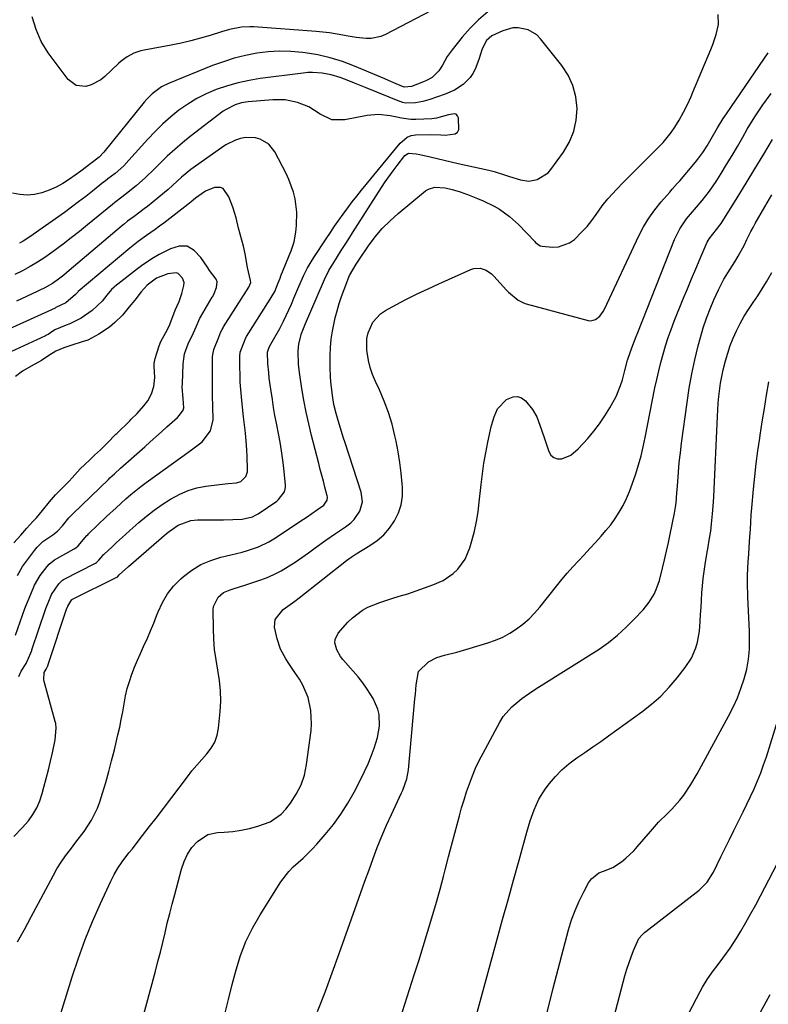
# Model space of a CAD drawing. Units: inches. Extents: x 1862610 to 1870010, y 463599 to 470018.
# Drawn here: x 1868077 to 1868344, y 469045 to 469396 of the extents above; entities that cross this region are included whole.
import ezdxf

# ---------------------------------------------------------------- set-up
doc = ezdxf.new("R2010")
doc.units = ezdxf.units.IN
doc.header["$MEASUREMENT"] = 0
for name, color, linetype in [('1', 7, 'Continuous'), ('7', 7, 'Continuous'), ('8', 7, 'Continuous')]:
    doc.layers.add(name, color=color, linetype=linetype)

msp = doc.modelspace()

# ---------------------------------------------------------------- linework, layer by layer
at = {"layer": '1', "color": 18}
for points in [[(1868075.74, 469176.38, 1696), (1868079.04, 469185.9, 1696), (1868079.29, 469186.59, 1696), (1868081.12, 469191.04, 1696), (1868082.47, 469194.34, 1696), (1868084.5, 469197.68, 1696), (1868087.02, 469200.96, 1696), (1868087.73, 469201.8, 1696), (1868089.57, 469203.3, 1696), (1868096.58, 469207.25, 1696), (1868097.23, 469207.66, 1696), (1868098.12, 469208.38, 1696), (1868101.2, 469212.06, 1696), (1868101.46, 469212.32, 1696), (1868101.72, 469212.57, 1696), (1868108.23, 469218.76, 1696), (1868111.64, 469221.95, 1696), (1868115.08, 469225.08, 1696), (1868116.84, 469226.61, 1696), (1868120.47, 469229.53, 1696), (1868122.34, 469230.92, 1696), (1868135.09, 469240.13, 1696), (1868138.47, 469242.59, 1696), (1868142.34, 469245.43, 1696), (1868145.34, 469249.41, 1696), (1868146.2, 469253.37, 1696), (1868146.1, 469258.2, 1696), (1868145.96, 469261.84, 1696), (1868145.96, 469274.63, 1696), (1868146.03, 469275.95, 1696), (1868146.54, 469278.5, 1696), (1868148.32, 469282.84, 1696), (1868149.05, 469284.73, 1696), (1868149.46, 469285.66, 1696), (1868149.78, 469286.25, 1696), (1868149.96, 469286.54, 1696), (1868159.01, 469300.77, 1696), (1868159.67, 469302.4, 1696), (1868159.54, 469303.14, 1696), (1868158.54, 469307.8, 1696), (1868157.73, 469312.59, 1696), (1868157.04, 469315.35, 1696), (1868155.91, 469319.66, 1696), (1868155.35, 469321.82, 1696), (1868154.42, 469325.48, 1696), (1868153.28, 469329.27, 1696), (1868151.82, 469332.95, 1696), (1868149.82, 469335.94, 1696), (1868148.9, 469336.29, 1696), (1868146.7, 469336.27, 1696), (1868143.51, 469335.01, 1696), (1868139.99, 469332.57, 1696), (1868138.38, 469331.18, 1696), (1868137.27, 469330.3, 1696), (1868128.6, 469323.63, 1696), (1868127.09, 469322.49, 1696), (1868125.57, 469321.37, 1696), (1868122.49, 469319.2, 1696), (1868119.43, 469316.99, 1696), (1868116.48, 469314.63, 1696), (1868098.11, 469299.13, 1696), (1868097.91, 469298.95, 1696), (1868097.7, 469298.74, 1696), (1868097.14, 469298.07, 1696), (1868093.63, 469295.08, 1696), (1868090.15, 469293.42, 1696), (1868089.84, 469293.26, 1696), (1868060.53, 469280.03, 1696)], [(1868076.36, 469197.71, 1694), (1868078.16, 469200.91, 1694), (1868079.21, 469202.42, 1694), (1868082.12, 469206.23, 1694), (1868082.44, 469206.63, 1694), (1868083.43, 469207.84, 1694), (1868085.5, 469209.87, 1694), (1868089.05, 469212.23, 1694), (1868090.72, 469213.53, 1694), (1868092.44, 469215.48, 1694), (1868094.7, 469218.31, 1694), (1868095.75, 469219.42, 1694), (1868096.11, 469219.78, 1694), (1868108.85, 469232.06, 1694), (1868109.39, 469232.57, 1694), (1868111.01, 469234.08, 1694), (1868113.2, 469236.05, 1694), (1868121.82, 469243.67, 1694), (1868123.82, 469245.45, 1694), (1868125.81, 469247.24, 1694), (1868127.79, 469249.03, 1694), (1868129.77, 469250.83, 1694), (1868133.47, 469254.23, 1694), (1868134.29, 469255.05, 1694), (1868135.57, 469256.81, 1694), (1868135.81, 469257.67, 1694), (1868135.49, 469260.92, 1694), (1868135.22, 469264.96, 1694), (1868135.25, 469266.32, 1694), (1868135.54, 469273.24, 1694), (1868135.74, 469275.11, 1694), (1868136.08, 469276.95, 1694), (1868137.34, 469280.49, 1694), (1868139.19, 469284.37, 1694), (1868140.14, 469286.6, 1694), (1868141.45, 469289.64, 1694), (1868141.69, 469290.05, 1694), (1868145.92, 469297.1, 1694), (1868146.12, 469297.43, 1694), (1868146.66, 469298.48, 1694), (1868147.41, 469300.55, 1694), (1868147.66, 469302.6, 1694), (1868147.27, 469303.57, 1694), (1868144.99, 469306.71, 1694), (1868144.2, 469307.88, 1694), (1868141.85, 469311.35, 1694), (1868139.42, 469313.84, 1694), (1868136.96, 469315.32, 1694), (1868134.08, 469315.37, 1694), (1868131.06, 469314.4, 1694), (1868126.95, 469312.36, 1694), (1868124.96, 469311.19, 1694), (1868121.12, 469308.65, 1694), (1868119.28, 469307.28, 1694), (1868111.19, 469300.98, 1694), (1868110.88, 469300.72, 1694), (1868109.96, 469299.84, 1694), (1868108.29, 469297.82, 1694), (1868106.63, 469295.78, 1694), (1868103.04, 469292.42, 1694), (1868099.16, 469289.61, 1694), (1868095.13, 469287.66, 1694), (1868093.78, 469287.17, 1694), (1868089.76, 469285.46, 1694), (1868088.2, 469284.4, 1694), (1868087.31, 469283.87, 1694), (1868086.7, 469283.55, 1694), (1868086.39, 469283.4, 1694), (1868070.96, 469276.22, 1694)], [(1868075.09, 469209.35, 1692), (1868077.6, 469212.11, 1692), (1868079.77, 469214.59, 1692), (1868081.9, 469217, 1692), (1868083.22, 469218.35, 1692), (1868085.39, 469220.93, 1692), (1868087.84, 469224.09, 1692), (1868090.01, 469226.56, 1692), (1868090.46, 469227.04, 1692), (1868094.45, 469231.11, 1692), (1868094.81, 469231.48, 1692), (1868095.87, 469232.64, 1692), (1868098.75, 469235.84, 1692), (1868102.18, 469239.07, 1692), (1868103.92, 469240.69, 1692), (1868106, 469242.64, 1692), (1868109.39, 469245.95, 1692), (1868110.61, 469247.25, 1692), (1868111.53, 469248.19, 1692), (1868111.85, 469248.5, 1692), (1868116.47, 469252.96, 1692), (1868116.91, 469253.4, 1692), (1868119.07, 469255.63, 1692), (1868121.45, 469258.31, 1692), (1868122.92, 469260.15, 1692), (1868124.26, 469262.64, 1692), (1868125.11, 469265.3, 1692), (1868125.38, 469268.44, 1692), (1868125.17, 469272.51, 1692), (1868125.2, 469273.49, 1692), (1868125.61, 469275.27, 1692), (1868127, 469279.75, 1692), (1868127.52, 469281.27, 1692), (1868129.4, 469284.59, 1692), (1868130.59, 469286.82, 1692), (1868131.84, 469290.26, 1692), (1868132.73, 469292.53, 1692), (1868134.07, 469295.6, 1692), (1868135.08, 469298.52, 1692), (1868135.84, 469301.31, 1692), (1868135.86, 469302.42, 1692), (1868135.33, 469303.93, 1692), (1868133.78, 469305.56, 1692), (1868133.04, 469305.88, 1692), (1868130.02, 469305.48, 1692), (1868126.04, 469303.99, 1692), (1868122.69, 469301.48, 1692), (1868120.6, 469299.04, 1692), (1868118.27, 469296.1, 1692), (1868116.31, 469293.66, 1692), (1868113.86, 469290.7, 1692), (1868111.18, 469288.07, 1692), (1868109.21, 469286.49, 1692), (1868105.47, 469283.92, 1692), (1868101.52, 469281.83, 1692), (1868099.44, 469281.15, 1692), (1868095.82, 469280.02, 1692), (1868092.96, 469279.07, 1692), (1868090.12, 469277.88, 1692), (1868087.55, 469276.31, 1692), (1868084.96, 469274.56, 1692), (1868081.25, 469272.49, 1692), (1868078.25, 469270.73, 1692), (1868075.75, 469268.78, 1692)]]:
    msp.add_polyline3d(points, dxfattribs=at)
at = {"layer": '7', "color": 18}
for points in [[(1868244.32, 469399.02, 1704), (1868241.03, 469396.25, 1704), (1868238, 469393.21, 1704), (1868235.14, 469389.98, 1704), (1868231.55, 469385.55, 1704), (1868229.81, 469383.15, 1704), (1868228.07, 469379.97, 1704), (1868226.87, 469378.02, 1704), (1868224.38, 469375.65, 1704), (1868222.42, 469374.49, 1704), (1868221.36, 469374.02, 1704), (1868217.06, 469372.43, 1704), (1868214.4, 469372.14, 1704), (1868211.53, 469373.35, 1704), (1868208.83, 469374.53, 1704), (1868207.48, 469375.11, 1704), (1868206.12, 469375.68, 1704), (1868196.68, 469379.66, 1704), (1868192.39, 469381.28, 1704), (1868188.03, 469382.65, 1704), (1868183.58, 469383.68, 1704), (1868179.06, 469384.47, 1704), (1868178.1, 469384.6, 1704), (1868174.01, 469384.96, 1704), (1868169.94, 469385.07, 1704), (1868165.87, 469384.82, 1704), (1868161.8, 469384.32, 1704), (1868157.77, 469383.5, 1704), (1868153.8, 469382.52, 1704), (1868149.89, 469381.27, 1704), (1868146.03, 469379.85, 1704), (1868130.28, 469373.47, 1704), (1868127.81, 469372.26, 1704), (1868124.48, 469369.83, 1704), (1868122.53, 469367.9, 1704), (1868121.63, 469366.85, 1704), (1868107.27, 469348.96, 1704), (1868105.55, 469347.21, 1704), (1868102.64, 469344.93, 1704), (1868098.99, 469342.19, 1704), (1868094.92, 469339.28, 1704), (1868092.6, 469337.79, 1704), (1868090.21, 469336.45, 1704), (1868087.71, 469335.34, 1704), (1868085.13, 469334.38, 1704), (1868082.49, 469333.81, 1704), (1868079.85, 469333.55, 1704), (1868077.21, 469333.79, 1704), (1868074.57, 469334.36, 1704)], [(1868224, 469399.45, 1706), (1868207.82, 469390.99, 1706), (1868206.16, 469390.3, 1706), (1868202.72, 469389.57, 1706), (1868200.93, 469389.54, 1706), (1868197.29, 469389.9, 1706), (1868193.7, 469390.52, 1706), (1868192.55, 469390.75, 1706), (1868187.8, 469391.57, 1706), (1868183.01, 469392.08, 1706), (1868160.82, 469393.68, 1706), (1868159.35, 469393.73, 1706), (1868156.43, 469393.57, 1706), (1868152.09, 469392.73, 1706), (1868149.26, 469391.92, 1706), (1868145.22, 469390.63, 1706), (1868141.78, 469389.61, 1706), (1868138.32, 469388.67, 1706), (1868134.82, 469387.87, 1706), (1868131.3, 469387.16, 1706), (1868121.68, 469385.41, 1706), (1868120.39, 469385.12, 1706), (1868117.9, 469384.26, 1706), (1868115.55, 469383.03, 1706), (1868113.41, 469381.49, 1706), (1868112.42, 469380.61, 1706), (1868107.64, 469376, 1706), (1868106.12, 469374.77, 1706), (1868102.71, 469372.99, 1706), (1868100.83, 469372.44, 1706), (1868097.33, 469372.74, 1706), (1868094.52, 469374.87, 1706), (1868087.41, 469384.45, 1706), (1868084.91, 469388.42, 1706), (1868083.05, 469392.73, 1706), (1868081.68, 469397.26, 1706)], [(1868089.3, 469032.82, 1704), (1868095.93, 469054.36, 1704), (1868098.13, 469061.04, 1704), (1868100.52, 469067.66, 1704), (1868103.19, 469074.16, 1704), (1868106.03, 469080.6, 1704), (1868109.74, 469088.55, 1704), (1868110.95, 469090.91, 1704), (1868112.26, 469093.21, 1704), (1868113.74, 469095.4, 1704), (1868116.18, 469098.62, 1704), (1868117.41, 469100.16, 1704), (1868119.85, 469103.26, 1704), (1868122.26, 469106.37, 1704), (1868123.46, 469107.94, 1704), (1868125.85, 469111.07, 1704), (1868137.04, 469125.85, 1704), (1868138.7, 469127.96, 1704), (1868140.4, 469130.03, 1704), (1868142.17, 469132.03, 1704), (1868143.99, 469134, 1704), (1868145.59, 469136.05, 1704), (1868146.88, 469138.25, 1704), (1868147.7, 469140.66, 1704), (1868148.21, 469143.21, 1704), (1868148.77, 469149.14, 1704), (1868148.95, 469152.85, 1704), (1868148.91, 469156.54, 1704), (1868148.54, 469160.22, 1704), (1868147.94, 469163.89, 1704), (1868147.29, 469167.56, 1704), (1868146.77, 469171.25, 1704), (1868146.48, 469174.95, 1704), (1868146.34, 469178.68, 1704), (1868146.27, 469185.46, 1704), (1868146.41, 469186.72, 1704), (1868148.03, 469190.02, 1704), (1868150, 469191.64, 1704), (1868152.33, 469192.67, 1704), (1868153.73, 469193.08, 1704), (1868157.62, 469194.3, 1704), (1868162.58, 469195.93, 1704), (1868165.31, 469196.95, 1704), (1868167.97, 469198.1, 1704), (1868170.54, 469199.45, 1704), (1868173.04, 469200.94, 1704), (1868175.48, 469202.55, 1704), (1868177.9, 469204.19, 1704), (1868180.3, 469205.87, 1704), (1868182.67, 469207.57, 1704), (1868186.48, 469210.34, 1704), (1868189.93, 469212.78, 1704), (1868193.46, 469215.13, 1704), (1868195.35, 469216.52, 1704), (1868196.64, 469217.75, 1704), (1868198.65, 469220.72, 1704), (1868199.55, 469224.07, 1704), (1868199.13, 469227.52, 1704), (1868193.36, 469245.11, 1704), (1868192.71, 469247.11, 1704), (1868192.07, 469249.12, 1704), (1868190.83, 469253.14, 1704), (1868190.12, 469255.62, 1704), (1868189.39, 469258.8, 1704), (1868188.86, 469262.02, 1704), (1868188.27, 469266.89, 1704), (1868188.12, 469268.69, 1704), (1868187.98, 469272.07, 1704), (1868188, 469276.27, 1704), (1868188.13, 469279.21, 1704), (1868188.39, 469282.13, 1704), (1868188.84, 469285.03, 1704), (1868189.84, 469289.75, 1704), (1868190.5, 469292.33, 1704), (1868191.23, 469294.88, 1704), (1868192.07, 469297.4, 1704), (1868192.98, 469299.9, 1704), (1868194.68, 469304.28, 1704), (1868194.92, 469304.86, 1704), (1868197.32, 469308.92, 1704), (1868198.28, 469310.37, 1704), (1868201.76, 469315.5, 1704), (1868204.11, 469318.66, 1704), (1868206.63, 469321.67, 1704), (1868209.4, 469324.46, 1704), (1868212.34, 469327.09, 1704), (1868222.1, 469335.09, 1704), (1868223.13, 469335.75, 1704), (1868225.37, 469336.47, 1704), (1868229.09, 469336.24, 1704), (1868231.54, 469335.66, 1704), (1868234.43, 469334.74, 1704), (1868237.04, 469333.79, 1704), (1868240.67, 469332.4, 1704), (1868242.69, 469331.55, 1704), (1868246.61, 469329.62, 1704), (1868248.5, 469328.53, 1704), (1868252.06, 469326.01, 1704), (1868255.27, 469323.06, 1704), (1868261.06, 469316.99, 1704), (1868261.35, 469316.7, 1704), (1868262.96, 469315.5, 1704), (1868263.74, 469315.33, 1704), (1868267.41, 469315.06, 1704), (1868269.56, 469315.18, 1704), (1868273.45, 469316.55, 1704), (1868275.2, 469317.81, 1704), (1868277.91, 469320.46, 1704), (1868279.71, 469322.42, 1704), (1868281.38, 469324.5, 1704), (1868282.96, 469326.65, 1704), (1868285.1, 469329.72, 1704), (1868287.1, 469332.22, 1704), (1868290.37, 469335.76, 1704), (1868292.62, 469338.06, 1704), (1868305.28, 469350.78, 1704), (1868306.85, 469352.45, 1704), (1868309.72, 469356, 1704), (1868311.02, 469357.89, 1704), (1868312.63, 469360.43, 1704), (1868314.18, 469363.18, 1704), (1868315.57, 469366.01, 1704), (1868316.88, 469368.88, 1704), (1868317.5, 469370.33, 1704), (1868323.94, 469385.67, 1704), (1868324.63, 469387.4, 1704), (1868325.82, 469390.92, 1704), (1868326.64, 469394.51, 1704), (1868326.51, 469398.08, 1704)], [(1868076.44, 469066.87, 1702), (1868078.89, 469071.32, 1702), (1868081.3, 469075.8, 1702), (1868089.09, 469090.48, 1702), (1868090.48, 469092.93, 1702), (1868091.96, 469095.33, 1702), (1868093.58, 469097.64, 1702), (1868095.29, 469099.89, 1702), (1868097.29, 469102.43, 1702), (1868100.19, 469106.31, 1702), (1868102.86, 469110.33, 1702), (1868104.96, 469114.64, 1702), (1868105.78, 469116.9, 1702), (1868106.73, 469119.96, 1702), (1868107.89, 469123.81, 1702), (1868109, 469127.68, 1702), (1868110.02, 469131.57, 1702), (1868110.99, 469135.47, 1702), (1868112.26, 469140.79, 1702), (1868112.89, 469143.54, 1702), (1868113.46, 469146.3, 1702), (1868113.98, 469149.07, 1702), (1868114.45, 469151.85, 1702), (1868114.99, 469154.74, 1702), (1868115.59, 469157.35, 1702), (1868116.36, 469159.91, 1702), (1868117.24, 469162.45, 1702), (1868118.22, 469164.95, 1702), (1868119.24, 469167.44, 1702), (1868120.31, 469169.91, 1702), (1868121.42, 469172.36, 1702), (1868122.78, 469175.36, 1702), (1868123.93, 469178.01, 1702), (1868125.02, 469180.68, 1702), (1868126.07, 469183.38, 1702), (1868126.61, 469184.81, 1702), (1868128.13, 469188.08, 1702), (1868129.93, 469191.15, 1702), (1868132.15, 469193.93, 1702), (1868134.67, 469196.52, 1702), (1868135.63, 469197.38, 1702), (1868138.68, 469199.69, 1702), (1868141.89, 469201.67, 1702), (1868145.37, 469203.15, 1702), (1868149.02, 469204.28, 1702), (1868152.57, 469205.09, 1702), (1868156.58, 469206.11, 1702), (1868158.57, 469206.69, 1702), (1868162.48, 469208.02, 1702), (1868166.18, 469209.81, 1702), (1868167.94, 469210.87, 1702), (1868178.54, 469217.89, 1702), (1868179.47, 469218.51, 1702), (1868183.55, 469221.29, 1702), (1868185.78, 469222.81, 1702), (1868186.99, 469224.63, 1702), (1868187.09, 469225.69, 1702), (1868187.01, 469226.24, 1702), (1868186.16, 469229.33, 1702), (1868185.59, 469231.42, 1702), (1868184.49, 469235.62, 1702), (1868183.94, 469237.72, 1702), (1868181.39, 469247.75, 1702), (1868180.38, 469251.93, 1702), (1868179.46, 469256.11, 1702), (1868178.65, 469260.33, 1702), (1868177.92, 469264.55, 1702), (1868177.16, 469269.37, 1702), (1868176.74, 469273.05, 1702), (1868176.65, 469277.89, 1702), (1868176.88, 469280.43, 1702), (1868177.85, 469284.13, 1702), (1868178.74, 469286.53, 1702), (1868179.23, 469287.71, 1702), (1868185.67, 469302.62, 1702), (1868186.03, 469303.44, 1702), (1868187.6, 469306.64, 1702), (1868188.48, 469308.2, 1702), (1868188.95, 469308.96, 1702), (1868190.66, 469311.68, 1702), (1868191.99, 469313.8, 1702), (1868193.33, 469315.91, 1702), (1868194.67, 469318.03, 1702), (1868196.01, 469320.14, 1702), (1868206.36, 469336.34, 1702), (1868207.69, 469338.36, 1702), (1868210.47, 469342.3, 1702), (1868211.92, 469344.23, 1702), (1868214.72, 469347.8, 1702), (1868215.95, 469348.54, 1702), (1868218.71, 469348.39, 1702), (1868220.07, 469348.12, 1702), (1868223.7, 469347.25, 1702), (1868226.2, 469346.65, 1702), (1868228.7, 469346.07, 1702), (1868231.2, 469345.5, 1702), (1868233.7, 469344.93, 1702), (1868244.64, 469342.49, 1702), (1868246.53, 469342.03, 1702), (1868250.25, 469340.86, 1702), (1868252.1, 469340.27, 1702), (1868255.92, 469339.07, 1702), (1868258.95, 469338.62, 1702), (1868261.97, 469339.15, 1702), (1868265.82, 469341.6, 1702), (1868266.84, 469342.77, 1702), (1868271.31, 469349, 1702), (1868273.41, 469352.63, 1702), (1868275, 469356.41, 1702), (1868275.84, 469360.42, 1702), (1868276.17, 469364.6, 1702), (1868275.68, 469368.75, 1702), (1868274.69, 469372.72, 1702), (1868272.93, 469376.43, 1702), (1868270.68, 469379.95, 1702), (1868263.14, 469389.47, 1702), (1868261.83, 469390.8, 1702), (1868258.75, 469392.66, 1702), (1868255.1, 469393.37, 1702), (1868253.26, 469393.32, 1702), (1868249.68, 469392.33, 1702), (1868245.77, 469390.51, 1702), (1868243.8, 469388.85, 1702), (1868242.28, 469385.8, 1702), (1868241.11, 469382.05, 1702), (1868239.73, 469378.62, 1702), (1868238.93, 469377.03, 1702), (1868237.97, 469375.56, 1702), (1868235.46, 469373.08, 1702), (1868232.42, 469371.15, 1702), (1868230.8, 469370.37, 1702), (1868229.13, 469369.69, 1702), (1868223.62, 469367.74, 1702), (1868221.1, 469367.01, 1702), (1868218.51, 469366.58, 1702), (1868214.89, 469366.49, 1702), (1868213.9, 469366.72, 1702), (1868213.42, 469366.87, 1702), (1868212.94, 469367.05, 1702), (1868200.89, 469371.93, 1702), (1868196.76, 469373.58, 1702), (1868194.69, 469374.39, 1702), (1868191.62, 469375.57, 1702), (1868188.42, 469376.59, 1702), (1868185.11, 469377.21, 1702), (1868181.76, 469377.43, 1702), (1868180.08, 469377.36, 1702), (1868178.41, 469377.21, 1702), (1868163.01, 469375.24, 1702), (1868159.09, 469374.59, 1702), (1868155.2, 469373.77, 1702), (1868151.39, 469372.68, 1702), (1868147.3, 469371.29, 1702), (1868143.8, 469369.8, 1702), (1868140.41, 469368.11, 1702), (1868137.18, 469366.13, 1702), (1868134.06, 469363.95, 1702), (1868131.1, 469361.54, 1702), (1868128.24, 469359.03, 1702), (1868125.52, 469356.36, 1702), (1868122.9, 469353.59, 1702), (1868116.18, 469346.07, 1702), (1868114.32, 469344.11, 1702), (1868111.28, 469341.36, 1702), (1868108.71, 469339.38, 1702), (1868107.67, 469338.59, 1702), (1868107.16, 469338.19, 1702), (1868103.24, 469335.04, 1702), (1868100.75, 469333.08, 1702), (1868098.24, 469331.15, 1702), (1868095.7, 469329.27, 1702), (1868093.13, 469327.42, 1702), (1868080.81, 469318.72, 1702), (1868078.38, 469317.12, 1702), (1868077.12, 469316.39, 1702)], [(1868117.28, 469025.16, 1706), (1868125.64, 469056.38, 1706), (1868126.53, 469059.8, 1706), (1868127.41, 469063.23, 1706), (1868128.25, 469066.66, 1706), (1868129.07, 469070.1, 1706), (1868129.89, 469073.54, 1706), (1868130.73, 469076.97, 1706), (1868131.62, 469080.39, 1706), (1868132.54, 469083.81, 1706), (1868135, 469092.78, 1706), (1868135.92, 469095.54, 1706), (1868137.14, 469098.18, 1706), (1868138.7, 469100.6, 1706), (1868140.67, 469102.7, 1706), (1868144.34, 469105.17, 1706), (1868147.85, 469105.96, 1706), (1868150.21, 469106.07, 1706), (1868153.25, 469106.34, 1706), (1868156.26, 469106.75, 1706), (1868159.23, 469107.39, 1706), (1868162.18, 469108.17, 1706), (1868166.56, 469109.75, 1706), (1868170.54, 469112.5, 1706), (1868172.24, 469114.31, 1706), (1868173.86, 469116.4, 1706), (1868175.94, 469119.58, 1706), (1868177.65, 469122.91, 1706), (1868178.81, 469126.47, 1706), (1868179.6, 469130.18, 1706), (1868181.2, 469142.37, 1706), (1868181.39, 469144.77, 1706), (1868181.17, 469149.53, 1706), (1868180.12, 469154.21, 1706), (1868178.25, 469158.59, 1706), (1868177.04, 469160.66, 1706), (1868175.45, 469163.06, 1706), (1868173.25, 469166.35, 1706), (1868172.15, 469168, 1706), (1868170.29, 469171.44, 1706), (1868169.1, 469175.17, 1706), (1868168.2, 469179.33, 1706), (1868168.34, 469182.02, 1706), (1868171.27, 469185.59, 1706), (1868172.87, 469186.82, 1706), (1868175.36, 469188.54, 1706), (1868176.98, 469189.76, 1706), (1868193.81, 469203.08, 1706), (1868195.5, 469204.33, 1706), (1868197.26, 469205.46, 1706), (1868202.21, 469208.43, 1706), (1868204.8, 469210.26, 1706), (1868207.17, 469212.31, 1706), (1868209.22, 469214.68, 1706), (1868211.04, 469217.28, 1706), (1868212.39, 469220.11, 1706), (1868213.37, 469223.03, 1706), (1868213.79, 469226.09, 1706), (1868213.84, 469229.23, 1706), (1868213.74, 469230.49, 1706), (1868213.36, 469234.33, 1706), (1868212.88, 469238.15, 1706), (1868212.26, 469241.95, 1706), (1868211.54, 469245.73, 1706), (1868211.15, 469247.59, 1706), (1868210.11, 469251.81, 1706), (1868208.87, 469255.96, 1706), (1868207.34, 469260.01, 1706), (1868205.61, 469264, 1706), (1868204.15, 469267.07, 1706), (1868203.13, 469269.51, 1706), (1868202.27, 469271.99, 1706), (1868201.67, 469274.55, 1706), (1868201.11, 469278.18, 1706), (1868201.16, 469282.36, 1706), (1868201.61, 469284.4, 1706), (1868203.29, 469288.22, 1706), (1868206.02, 469291.22, 1706), (1868207.75, 469292.39, 1706), (1868211.5, 469294.42, 1706), (1868215.29, 469296.41, 1706), (1868219.11, 469298.34, 1706), (1868222.97, 469300.19, 1706), (1868226.86, 469301.97, 1706), (1868238.23, 469307.03, 1706), (1868239.32, 469307.37, 1706), (1868241.54, 469307.46, 1706), (1868243.74, 469306.74, 1706), (1868245.66, 469305.46, 1706), (1868246.51, 469304.65, 1706), (1868250.98, 469299.68, 1706), (1868251.74, 469298.89, 1706), (1868255.09, 469296.09, 1706), (1868257.02, 469295.13, 1706), (1868258.05, 469294.78, 1706), (1868280.08, 469288.81, 1706), (1868281.03, 469288.71, 1706), (1868282.77, 469289.13, 1706), (1868284.28, 469290.39, 1706), (1868285.47, 469292.01, 1706), (1868285.95, 469292.9, 1706), (1868298.19, 469319.06, 1706), (1868299.87, 469322.3, 1706), (1868301.74, 469325.42, 1706), (1868303.87, 469328.37, 1706), (1868306.17, 469331.2, 1706), (1868309.24, 469334.66, 1706), (1868310.14, 469335.68, 1706), (1868311.92, 469337.72, 1706), (1868312.8, 469338.75, 1706), (1868318.41, 469345.32, 1706), (1868319.33, 469346.44, 1706), (1868321.02, 469348.77, 1706), (1868322.55, 469351.22, 1706), (1868324.02, 469353.71, 1706), (1868326.26, 469357.64, 1706), (1868328.36, 469361.02, 1706), (1868329.46, 469362.68, 1706), (1868342.79, 469382.22, 1706), (1868344.43, 469384.4, 1706)], [(1868150.38, 469041.08, 1708), (1868151.68, 469046.34, 1708), (1868153.03, 469051.6, 1708), (1868154.41, 469056.85, 1708), (1868156.03, 469061.99, 1708), (1868157.96, 469067.01, 1708), (1868160.33, 469071.82, 1708), (1868163, 469076.51, 1708), (1868170.47, 469088.32, 1708), (1868173.25, 469092.03, 1708), (1868174.87, 469093.69, 1708), (1868178.36, 469096.79, 1708), (1868181.71, 469100.05, 1708), (1868183.28, 469101.78, 1708), (1868186.26, 469105.21, 1708), (1868189.16, 469108.79, 1708), (1868191.87, 469112.49, 1708), (1868194.32, 469116.38, 1708), (1868196.58, 469120.38, 1708), (1868198.96, 469124.94, 1708), (1868200.31, 469127.67, 1708), (1868201.57, 469130.43, 1708), (1868202.72, 469133.24, 1708), (1868203.78, 469136.08, 1708), (1868204.98, 469139.86, 1708), (1868205.63, 469143.93, 1708), (1868205.49, 469148.06, 1708), (1868205.07, 469150.04, 1708), (1868203.42, 469153.78, 1708), (1868201.27, 469157.15, 1708), (1868199.7, 469159.38, 1708), (1868198.01, 469161.52, 1708), (1868196.25, 469163.6, 1708), (1868192.52, 469167.74, 1708), (1868191.68, 469168.81, 1708), (1868190.36, 469171.16, 1708), (1868189.71, 469173.7, 1708), (1868189.78, 469174.92, 1708), (1868190.9, 469177.14, 1708), (1868194.36, 469181.07, 1708), (1868195.95, 469182.66, 1708), (1868199.53, 469185.32, 1708), (1868201.52, 469186.38, 1708), (1868205.72, 469188.12, 1708), (1868210.04, 469189.55, 1708), (1868212.69, 469190.32, 1708), (1868215.71, 469191.24, 1708), (1868218.71, 469192.22, 1708), (1868221.69, 469193.27, 1708), (1868224.65, 469194.38, 1708), (1868228.34, 469195.99, 1708), (1868231.99, 469198.47, 1708), (1868233.61, 469199.99, 1708), (1868236.22, 469203.57, 1708), (1868237.92, 469207.65, 1708), (1868238.61, 469210.12, 1708), (1868239.49, 469213.54, 1708), (1868240.24, 469216.98, 1708), (1868240.81, 469220.47, 1708), (1868241.27, 469223.97, 1708), (1868241.92, 469230.2, 1708), (1868242.38, 469234.01, 1708), (1868242.92, 469237.81, 1708), (1868243.57, 469241.59, 1708), (1868244.31, 469245.36, 1708), (1868245.23, 469249.74, 1708), (1868245.6, 469251.3, 1708), (1868246.52, 469254.36, 1708), (1868247.78, 469257.26, 1708), (1868250.95, 469260.57, 1708), (1868253.33, 469261.6, 1708), (1868254.9, 469261.71, 1708), (1868256.37, 469261.14, 1708), (1868257.77, 469260.11, 1708), (1868260.3, 469257.02, 1708), (1868261.82, 469254.37, 1708), (1868262.92, 469251.48, 1708), (1868264.4, 469247.06, 1708), (1868266.04, 469242.06, 1708), (1868266.85, 469240.77, 1708), (1868267.86, 469239.84, 1708), (1868269.17, 469239.46, 1708), (1868270.69, 469239.43, 1708), (1868273.92, 469240.72, 1708), (1868276.61, 469242.93, 1708), (1868279.95, 469246.7, 1708), (1868282.11, 469249.29, 1708), (1868284.17, 469251.96, 1708), (1868286.06, 469254.75, 1708), (1868287.84, 469257.61, 1708), (1868290.07, 469261.62, 1708), (1868291.7, 469265.59, 1708), (1868292.33, 469267.66, 1708), (1868293.18, 469270.93, 1708), (1868294.2, 469274.62, 1708), (1868295.11, 469277.34, 1708), (1868296.1, 469280.06, 1708), (1868297.24, 469283.05, 1708), (1868297.82, 469284.55, 1708), (1868310.95, 469317.77, 1708), (1868312.83, 469321.61, 1708), (1868315.28, 469325.12, 1708), (1868316.69, 469326.82, 1708), (1868318.05, 469328.44, 1708), (1868320.8, 469331.67, 1708), (1868323.44, 469334.97, 1708), (1868325.8, 469338.48, 1708), (1868327.55, 469341.29, 1708), (1868329.53, 469344.51, 1708), (1868331.48, 469347.75, 1708), (1868333.4, 469351, 1708), (1868335.29, 469354.27, 1708), (1868336.94, 469357.14, 1708), (1868339.61, 469361.53, 1708), (1868342.43, 469365.82, 1708), (1868345.46, 469369.96, 1708)], [(1868076.9, 469161.62, 1698), (1868077.67, 469163.58, 1698), (1868079.47, 469166.27, 1698), (1868081.17, 469170.13, 1698), (1868081.48, 469170.94, 1698), (1868081.55, 469171.14, 1698), (1868086.56, 469185.97, 1698), (1868086.78, 469186.58, 1698), (1868087.63, 469188.6, 1698), (1868088.59, 469190.97, 1698), (1868091.15, 469194.73, 1698), (1868092.46, 469196.05, 1698), (1868092.81, 469196.26, 1698), (1868104.2, 469202.19, 1698), (1868104.6, 469202.42, 1698), (1868105.46, 469203.17, 1698), (1868106.86, 469204.9, 1698), (1868107.16, 469205.22, 1698), (1868107.32, 469205.37, 1698), (1868110.15, 469208.02, 1698), (1868111.73, 469209.49, 1698), (1868114.92, 469212.38, 1698), (1868116.53, 469213.82, 1698), (1868119.7, 469216.61, 1698), (1868122.42, 469218.88, 1698), (1868125.21, 469221.06, 1698), (1868128.1, 469223.09, 1698), (1868131.06, 469225.03, 1698), (1868134.37, 469226.84, 1698), (1868137.32, 469228.11, 1698), (1868140.41, 469229, 1698), (1868143.59, 469229.62, 1698), (1868148.55, 469230.25, 1698), (1868151.66, 469230.59, 1698), (1868154.54, 469230.85, 1698), (1868156.16, 469231.33, 1698), (1868157.92, 469233.13, 1698), (1868158.46, 469234.72, 1698), (1868158.53, 469235.58, 1698), (1868158.39, 469240.19, 1698), (1868158.29, 469242.57, 1698), (1868157.93, 469247.3, 1698), (1868157.68, 469249.66, 1698), (1868157.12, 469254.38, 1698), (1868156.61, 469259.11, 1698), (1868156.36, 469261.53, 1698), (1868156.12, 469264.19, 1698), (1868155.94, 469266.85, 1698), (1868155.84, 469269.52, 1698), (1868155.8, 469272.18, 1698), (1868155.79, 469275.94, 1698), (1868155.94, 469277.49, 1698), (1868157.44, 469281.4, 1698), (1868157.8, 469282.34, 1698), (1868157.98, 469282.7, 1698), (1868158.08, 469282.88, 1698), (1868158.19, 469283.05, 1698), (1868166.64, 469296.4, 1698), (1868168.25, 469299.21, 1698), (1868169.49, 469302.27, 1698), (1868170.12, 469303.92, 1698), (1868170.44, 469304.75, 1698), (1868172.06, 469308.86, 1698), (1868173.37, 469312.07, 1698), (1868174.05, 469313.67, 1698), (1868175.17, 469316.93, 1698), (1868175.79, 469320.32, 1698), (1868176.04, 469322.75, 1698), (1868176.16, 469327.56, 1698), (1868175.52, 469332.32, 1698), (1868174.92, 469334.66, 1698), (1868173.29, 469339.18, 1698), (1868172.26, 469341.37, 1698), (1868168.26, 469349.05, 1698), (1868166.09, 469351.83, 1698), (1868163.07, 469353.65, 1698), (1868161.33, 469354.12, 1698), (1868157.82, 469354.22, 1698), (1868155.97, 469353.84, 1698), (1868154.2, 469353.19, 1698), (1868150.83, 469351.53, 1698), (1868149.24, 469350.52, 1698), (1868140, 469344, 1698), (1868138.27, 469342.72, 1698), (1868134.93, 469339.99, 1698), (1868131.75, 469337.07, 1698), (1868130.14, 469335.63, 1698), (1868126.83, 469332.84, 1698), (1868122.8, 469329.58, 1698), (1868121.64, 469328.66, 1698), (1868118.09, 469326.02, 1698), (1868115.71, 469324.26, 1698), (1868114.56, 469323.34, 1698), (1868113.42, 469322.4, 1698), (1868094.88, 469306.63, 1698), (1868092.94, 469305.03, 1698), (1868090.58, 469303.2, 1698), (1868088.9, 469302.03, 1698), (1868086.22, 469300.52, 1698), (1868084.38, 469299.61, 1698), (1868083.45, 469299.17, 1698), (1868076.09, 469295.77, 1698)], [(1868207.14, 469021.02, 1712), (1868218.02, 469055.07, 1712), (1868219.63, 469060.14, 1712), (1868221.21, 469065.23, 1712), (1868222.76, 469070.32, 1712), (1868224.29, 469075.42, 1712), (1868225.97, 469081.05, 1712), (1868227.27, 469085.64, 1712), (1868228.45, 469090.25, 1712), (1868229.02, 469092.57, 1712), (1868230.21, 469097.19, 1712), (1868230.82, 469099.49, 1712), (1868234.14, 469111.89, 1712), (1868234.95, 469114.78, 1712), (1868235.81, 469117.66, 1712), (1868236.74, 469120.52, 1712), (1868237.71, 469123.37, 1712), (1868238.79, 469126.17, 1712), (1868239.94, 469128.94, 1712), (1868241.23, 469131.65, 1712), (1868242.6, 469134.32, 1712), (1868248.56, 469145.32, 1712), (1868249.81, 469147.32, 1712), (1868252.82, 469150.86, 1712), (1868256.48, 469153.85, 1712), (1868260.36, 469156.57, 1712), (1868262.35, 469157.86, 1712), (1868284, 469171.48, 1712), (1868287.41, 469173.83, 1712), (1868290.62, 469176.43, 1712), (1868293.67, 469179.24, 1712), (1868295.14, 469180.7, 1712), (1868296.59, 469182.18, 1712), (1868299.76, 469185.52, 1712), (1868301.94, 469188.17, 1712), (1868303.69, 469191.12, 1712), (1868304.41, 469192.68, 1712), (1868305.59, 469195.91, 1712), (1868306.69, 469200.31, 1712), (1868307.4, 469203.36, 1712), (1868308.09, 469206.42, 1712), (1868308.75, 469209.48, 1712), (1868309.4, 469212.54, 1712), (1868310.93, 469219.98, 1712), (1868311.41, 469222.85, 1712), (1868311.64, 469225.02, 1712), (1868311.7, 469225.74, 1712), (1868312.08, 469231.22, 1712), (1868312.35, 469234.68, 1712), (1868312.67, 469238.13, 1712), (1868313.05, 469241.58, 1712), (1868313.48, 469245.02, 1712), (1868315.42, 469259.57, 1712), (1868316.19, 469264.67, 1712), (1868317.1, 469269.73, 1712), (1868318.19, 469274.76, 1712), (1868319.42, 469279.76, 1712), (1868320.22, 469282.78, 1712), (1868321.23, 469286.22, 1712), (1868322.35, 469289.62, 1712), (1868323.64, 469292.96, 1712), (1868325.04, 469296.26, 1712), (1868326.66, 469299.81, 1712), (1868327.59, 469301.72, 1712), (1868328.57, 469303.59, 1712), (1868330.77, 469307.21, 1712), (1868332.47, 469309.79, 1712), (1868333.69, 469311.76, 1712), (1868335.91, 469315.83, 1712), (1868336.79, 469317.7, 1712), (1868338.21, 469320.6, 1712), (1868338.97, 469322.02, 1712), (1868339.75, 469323.43, 1712), (1868343.15, 469329.39, 1712), (1868345.67, 469333.75, 1712)], [(1868237.69, 469031.16, 1714), (1868247.67, 469067.78, 1714), (1868249.6, 469074.84, 1714), (1868251.54, 469081.9, 1714), (1868253.5, 469088.95, 1714), (1868255.46, 469096, 1714), (1868258.27, 469106.03, 1714), (1868259.48, 469110.07, 1714), (1868260.84, 469114.06, 1714), (1868262.55, 469117.88, 1714), (1868264.8, 469121.41, 1714), (1868266.29, 469123.4, 1714), (1868268.41, 469125.96, 1714), (1868270.69, 469128.35, 1714), (1868273.21, 469130.5, 1714), (1868276.05, 469132.6, 1714), (1868278.91, 469134.54, 1714), (1868281.76, 469136.49, 1714), (1868284.59, 469138.47, 1714), (1868287.41, 469140.47, 1714), (1868299.34, 469149.05, 1714), (1868302.78, 469151.76, 1714), (1868306.05, 469154.65, 1714), (1868309.06, 469157.8, 1714), (1868311.9, 469161.14, 1714), (1868314.81, 469164.88, 1714), (1868317, 469168.25, 1714), (1868318.59, 469171.94, 1714), (1868319.15, 469173.88, 1714), (1868319.89, 469177.84, 1714), (1868320.14, 469181.31, 1714), (1868320.28, 469183.86, 1714), (1868320.42, 469186.42, 1714), (1868320.58, 469188.98, 1714), (1868320.75, 469191.54, 1714), (1868320.96, 469194.09, 1714), (1868321.22, 469196.64, 1714), (1868321.55, 469199.18, 1714), (1868321.92, 469201.71, 1714), (1868322.62, 469206.03, 1714), (1868322.83, 469207.29, 1714), (1868323.47, 469211.09, 1714), (1868323.87, 469213.62, 1714), (1868324.18, 469216.17, 1714), (1868324.55, 469219.8, 1714), (1868324.86, 469223.93, 1714), (1868324.98, 469225.99, 1714), (1868326.26, 469254.52, 1714), (1868326.58, 469259.31, 1714), (1868326.81, 469261.69, 1714), (1868327.42, 469266.44, 1714), (1868328.33, 469271.14, 1714), (1868329.13, 469274.38, 1714), (1868329.93, 469277.13, 1714), (1868330.84, 469279.84, 1714), (1868331.89, 469282.5, 1714), (1868333.05, 469285.11, 1714), (1868334.41, 469287.79, 1714), (1868335.81, 469290.33, 1714), (1868337.35, 469292.8, 1714), (1868338.97, 469295.21, 1714), (1868340.64, 469297.64, 1714), (1868342.24, 469300.08, 1714), (1868343.77, 469302.58, 1714), (1868345.73, 469305.96, 1714)], [(1868265.34, 469041.2, 1716), (1868267.69, 469050.29, 1716), (1868273.16, 469071.2, 1716), (1868274.22, 469074.7, 1716), (1868275.44, 469078.13, 1716), (1868276.91, 469081.46, 1716), (1868278.54, 469084.72, 1716), (1868280.3, 469087.93, 1716), (1868281.33, 469089.36, 1716), (1868283.97, 469091.47, 1716), (1868285.59, 469092.15, 1716), (1868288.96, 469093.47, 1716), (1868292.01, 469095.42, 1716), (1868293.62, 469096.75, 1716), (1868296.37, 469099.4, 1716), (1868297.65, 469100.82, 1716), (1868302.33, 469106.34, 1716), (1868305.27, 469109.61, 1716), (1868308.4, 469112.71, 1716), (1868309.97, 469114.25, 1716), (1868312.88, 469117.53, 1716), (1868314.28, 469119.33, 1716), (1868316.82, 469123.03, 1716), (1868319.09, 469126.89, 1716), (1868330.27, 469147.45, 1716), (1868331.9, 469150.69, 1716), (1868333.39, 469153.98, 1716), (1868334.68, 469157.36, 1716), (1868335.83, 469160.79, 1716), (1868336.71, 469164.29, 1716), (1868337.36, 469167.82, 1716), (1868337.68, 469171.4, 1716), (1868337.77, 469175.01, 1716), (1868337.71, 469177.71, 1716), (1868337.63, 469180.2, 1716), (1868337.39, 469185.17, 1716), (1868337.08, 469190.14, 1716), (1868336.99, 469195.1, 1716), (1868337.05, 469197.69, 1716), (1868337.16, 469200.23, 1716), (1868337.29, 469202.76, 1716), (1868337.44, 469205.3, 1716), (1868337.6, 469207.83, 1716), (1868337.87, 469211.6, 1716), (1868338.05, 469214.18, 1716), (1868338.2, 469216.77, 1716), (1868338.37, 469219.35, 1716), (1868338.58, 469221.93, 1716), (1868339.16, 469228.54, 1716), (1868339.61, 469233.13, 1716), (1868340.12, 469237.71, 1716), (1868340.72, 469242.28, 1716), (1868341.38, 469246.84, 1716), (1868341.54, 469247.9, 1716), (1868342.28, 469252.65, 1716), (1868343.04, 469257.39, 1716), (1868343.82, 469262.14, 1716), (1868344.6, 469266.88, 1716)], [(1868282.15, 469012.41, 1718), (1868293.26, 469054.79, 1718), (1868293.91, 469057.07, 1718), (1868295.43, 469061.56, 1718), (1868296.31, 469063.77, 1718), (1868297.7, 469067.06, 1718), (1868298.24, 469068.09, 1718), (1868299.35, 469069.44, 1718), (1868300.22, 469070.23, 1718), (1868300.67, 469070.6, 1718), (1868319.72, 469085.3, 1718), (1868322.63, 469088.21, 1718), (1868324.82, 469091.71, 1718), (1868327.53, 469097.2, 1718), (1868329.08, 469100.34, 1718), (1868330.62, 469103.47, 1718), (1868332.16, 469106.61, 1718), (1868333.7, 469109.75, 1718), (1868335.42, 469113.28, 1718), (1868336.75, 469116.04, 1718), (1868338.05, 469118.81, 1718), (1868339.35, 469121.58, 1718), (1868340.57, 469124.39, 1718), (1868341.73, 469127.22, 1718), (1868342.77, 469130.09, 1718), (1868343.74, 469132.99, 1718), (1868351.66, 469158.41, 1718)], [(1868340.27, 469039.13, 1722), (1868345.05, 469048.11, 1722)]]:
    msp.add_polyline3d(points, dxfattribs=at)
at = {"layer": '8', "color": 18}
for points in [[(1868075.08, 469104.47, 1700), (1868078.1, 469107.55, 1700), (1868080.29, 469110.15, 1700), (1868081.9, 469112.39, 1700), (1868083.29, 469114.74, 1700), (1868084.38, 469117.25, 1700), (1868085.26, 469119.86, 1700), (1868085.86, 469122.13, 1700), (1868086.66, 469125.2, 1700), (1868087.43, 469128.27, 1700), (1868088.16, 469131.36, 1700), (1868088.86, 469134.45, 1700), (1868089.85, 469139, 1700), (1868090.25, 469143.17, 1700), (1868090.05, 469144.82, 1700), (1868089.87, 469145.64, 1700), (1868085.95, 469159.86, 1700), (1868085.83, 469160.42, 1700), (1868085.94, 469163.03, 1700), (1868086.65, 469164.26, 1700), (1868087.18, 469165.44, 1700), (1868087.31, 469165.77, 1700), (1868087.36, 469165.9, 1700), (1868094.07, 469186.04, 1700), (1868094.12, 469186.17, 1700), (1868094.38, 469186.8, 1700), (1868095.82, 469189.11, 1700), (1868095.87, 469189.15, 1700), (1868095.97, 469189.22, 1700), (1868096.03, 469189.25, 1700), (1868111.86, 469197.09, 1700), (1868111.93, 469197.13, 1700), (1868112.24, 469197.37, 1700), (1868112.72, 469197.95, 1700), (1868116.06, 469201, 1700), (1868129.57, 469212.69, 1700), (1868130.56, 469213.51, 1700), (1868133.71, 469215.73, 1700), (1868138.29, 469217.43, 1700), (1868140.69, 469217.66, 1700), (1868143.79, 469217.67, 1700), (1868146.9, 469217.61, 1700), (1868148.45, 469217.63, 1700), (1868150, 469217.66, 1700), (1868156.56, 469217.88, 1700), (1868160.27, 469218.69, 1700), (1868161.63, 469219.36, 1700), (1868162.28, 469219.76, 1700), (1868168.93, 469224.31, 1700), (1868169.62, 469224.84, 1700), (1868171.67, 469227.58, 1700), (1868172.04, 469229.21, 1700), (1868172.05, 469230.06, 1700), (1868171.6, 469234.87, 1700), (1868171.25, 469238.15, 1700), (1868170.82, 469241.41, 1700), (1868170.29, 469244.65, 1700), (1868169.68, 469247.89, 1700), (1868168.85, 469252.09, 1700), (1868168.32, 469254.92, 1700), (1868167.83, 469257.75, 1700), (1868167.38, 469260.58, 1700), (1868166.82, 469264.27, 1700), (1868166.3, 469268.27, 1700), (1868166.07, 469270.27, 1700), (1868165.74, 469273.4, 1700), (1868165.64, 469277.49, 1700), (1868166.14, 469278.96, 1700), (1868166.37, 469279.51, 1700), (1868167.85, 469282.01, 1700), (1868170.01, 469285.91, 1700), (1868171.36, 469288.59, 1700), (1868172.34, 469290.6, 1700), (1868174.21, 469294.68, 1700), (1868175.09, 469296.75, 1700), (1868176.84, 469300.97, 1700), (1868178.61, 469304.98, 1700), (1868179.9, 469307.6, 1700), (1868182.14, 469311.36, 1700), (1868186.6, 469318.05, 1700), (1868188.09, 469320.27, 1700), (1868189.61, 469322.48, 1700), (1868191.15, 469324.67, 1700), (1868192.71, 469326.85, 1700), (1868194.3, 469329.01, 1700), (1868195.91, 469331.15, 1700), (1868197.56, 469333.26, 1700), (1868199.24, 469335.35, 1700), (1868213, 469352.2, 1700), (1868215.47, 469354.25, 1700), (1868216.95, 469354.85, 1700), (1868217.74, 469355.01, 1700), (1868218.54, 469355.09, 1700), (1868223.7, 469355.27, 1700), (1868227.53, 469355.12, 1700), (1868229.07, 469355.07, 1700), (1868232.62, 469355.49, 1700), (1868233.53, 469356.1, 1700), (1868234.01, 469357.08, 1700), (1868233.87, 469361.17, 1700), (1868233.53, 469361.94, 1700), (1868233.05, 469362.49, 1700), (1868232.35, 469362.69, 1700), (1868230.24, 469362.25, 1700), (1868226.02, 469361.06, 1700), (1868224.28, 469360.87, 1700), (1868218.56, 469360.63, 1700), (1868216.87, 469360.65, 1700), (1868213.54, 469361.13, 1700), (1868211.88, 469361.45, 1700), (1868209.42, 469361.96, 1700), (1868205.31, 469362.39, 1700), (1868201.19, 469362.01, 1700), (1868193.22, 469360.47, 1700), (1868188.64, 469360.55, 1700), (1868184.49, 469362.49, 1700), (1868180.4, 469365.1, 1700), (1868176.32, 469366.73, 1700), (1868172.01, 469367.59, 1700), (1868167.61, 469367.63, 1700), (1868158.72, 469366.88, 1700), (1868156.35, 469366.52, 1700), (1868154.06, 469365.84, 1700), (1868150.87, 469364.23, 1700), (1868149.88, 469363.55, 1700), (1868138.1, 469354.53, 1700), (1868135.28, 469352.28, 1700), (1868132.52, 469349.95, 1700), (1868129.87, 469347.51, 1700), (1868127.28, 469344.99, 1700), (1868125.34, 469343.02, 1700), (1868122.14, 469339.92, 1700), (1868118.81, 469336.98, 1700), (1868115.37, 469334.15, 1700), (1868113.66, 469332.89, 1700), (1868111.11, 469330.97, 1700), (1868110.28, 469330.3, 1700), (1868101.4, 469322.97, 1700), (1868098.52, 469320.63, 1700), (1868095.61, 469318.33, 1700), (1868092.66, 469316.08, 1700), (1868088.67, 469313.14, 1700), (1868086.14, 469311.37, 1700), (1868083.57, 469309.69, 1700), (1868080.92, 469308.11, 1700), (1868078.22, 469306.62, 1700), (1868075.48, 469305.2, 1700)], [(1868183.51, 469041.99, 1710), (1868186.2, 469048.86, 1710), (1868188.78, 469055.77, 1710), (1868191.29, 469062.71, 1710), (1868197.57, 469080.46, 1710), (1868199, 469084.5, 1710), (1868200.44, 469088.53, 1710), (1868201.89, 469092.56, 1710), (1868203.34, 469096.59, 1710), (1868204.85, 469100.6, 1710), (1868206.44, 469104.57, 1710), (1868208.13, 469108.5, 1710), (1868209.9, 469112.4, 1710), (1868213.52, 469120.08, 1710), (1868213.97, 469121.07, 1710), (1868215.44, 469125.13, 1710), (1868216.02, 469128.3, 1710), (1868218.29, 469153.68, 1710), (1868218.43, 469155.35, 1710), (1868218.68, 469158.71, 1710), (1868219.61, 469163.42, 1710), (1868223.08, 469166.95, 1710), (1868226.12, 469168.46, 1710), (1868228.81, 469169.22, 1710), (1868233.22, 469170.35, 1710), (1868237.6, 469171.61, 1710), (1868244.34, 469173.66, 1710), (1868247.04, 469174.63, 1710), (1868249.65, 469175.75, 1710), (1868252.16, 469177.11, 1710), (1868254.58, 469178.63, 1710), (1868256.86, 469180.36, 1710), (1868259.02, 469182.22, 1710), (1868261.01, 469184.26, 1710), (1868262.88, 469186.43, 1710), (1868268.82, 469193.96, 1710), (1868270.7, 469196.28, 1710), (1868272.63, 469198.56, 1710), (1868274.63, 469200.78, 1710), (1868276.67, 469202.97, 1710), (1868278.72, 469205.14, 1710), (1868280.76, 469207.33, 1710), (1868282.76, 469209.55, 1710), (1868284.73, 469211.8, 1710), (1868286.44, 469213.76, 1710), (1868288.16, 469215.89, 1710), (1868289.77, 469218.09, 1710), (1868291.23, 469220.41, 1710), (1868292.57, 469222.79, 1710), (1868293.77, 469225.26, 1710), (1868294.89, 469227.76, 1710), (1868295.88, 469230.31, 1710), (1868297.16, 469234.05, 1710), (1868298.13, 469237.26, 1710), (1868299.02, 469240.49, 1710), (1868299.8, 469243.74, 1710), (1868300.51, 469247.02, 1710), (1868303.98, 469264.72, 1710), (1868304.61, 469267.76, 1710), (1868305.3, 469270.79, 1710), (1868306.05, 469273.8, 1710), (1868306.86, 469276.8, 1710), (1868307.75, 469279.78, 1710), (1868308.71, 469282.73, 1710), (1868309.75, 469285.65, 1710), (1868310.87, 469288.55, 1710), (1868314.08, 469296.54, 1710), (1868315.54, 469300.15, 1710), (1868317.03, 469303.75, 1710), (1868318.56, 469307.33, 1710), (1868320.1, 469310.91, 1710), (1868322.65, 469316.76, 1710), (1868323.3, 469318, 1710), (1868325.92, 469321.27, 1710), (1868327.18, 469322.9, 1710), (1868327.56, 469323.48, 1710), (1868333.29, 469332.65, 1710), (1868336.5, 469337.83, 1710), (1868339.68, 469343.03, 1710), (1868342.81, 469348.26, 1710), (1868345.91, 469353.5, 1710)], [(1868313.31, 469036.14, 1720), (1868320.12, 469049.19, 1720), (1868320.91, 469050.63, 1720), (1868322.63, 469053.44, 1720), (1868324.52, 469056.13, 1720), (1868326.49, 469058.78, 1720), (1868328.21, 469061.01, 1720), (1868330.83, 469064.61, 1720), (1868333.22, 469068.37, 1720), (1868334.63, 469070.72, 1720), (1868336.44, 469073.83, 1720), (1868338.22, 469076.96, 1720), (1868339.94, 469080.13, 1720), (1868341.62, 469083.31, 1720), (1868349.1, 469097.77, 1720)]]:
    msp.add_polyline3d(points, dxfattribs=at)

doc.saveas('drawing.dxf')
